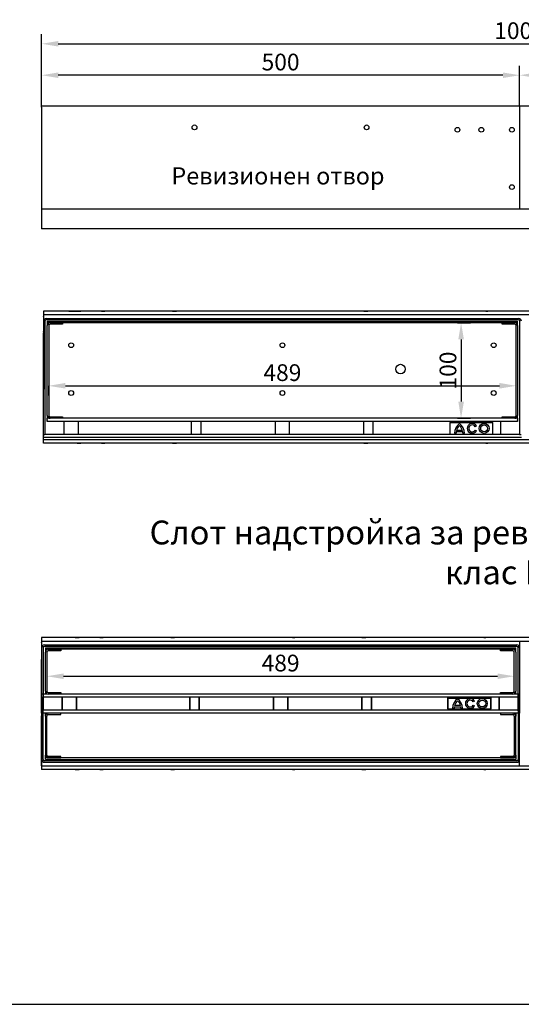
# Model space of a CAD drawing. Units: millimetres. Extents: x 99076 to 104235, y -2337 to 1795.
# Drawn here: x 102881 to 103405, y -2337 to -1307 of the extents above; entities that cross this region are included whole.
import ezdxf

# ---------------------------------------------------------------- set-up
doc = ezdxf.new("R2010")
doc.units = ezdxf.units.MM
doc.header["$LTSCALE"] = 2.5
doc.layers.get('Defpoints').update_dxf_attribs({"color": 10})
for name, color, linetype in [('ACO_DIMS', 10, 'Continuous'), ('BEMASS', 10, 'Continuous'), ('DUENN-18', 10, 'Continuous'), ('TEXT35', 10, 'Continuous')]:
    doc.layers.add(name, color=color, linetype=linetype)
doc.layers.add('P-ANNO-NPLT', color=8, linetype='Continuous', plot=False)
doc.layers.add('SICHTBAR', color=10, linetype='Continuous', lineweight=25)
doc.styles.add('Arial', font='arial.ttf')
doc.styles.add('BEMSTIL', font='isocp3.shx', dxfattribs={"width": 0.8})
doc.dimstyles.new('BEMASS', dxfattribs={"dimtxt": 3.5, "dimasz": 3.5, "dimexe": 2, "dimexo": 0, "dimgap": 1, "dimtad": 1, "dimdec": 0, "dimtxsty": 'BEMSTIL', "dimcen": 3, "dimclrd": 256, "dimclre": 256, "dimclrt": 256, "dimadec": 0, "dimazin": 0, "dimtfac": 0.875, "dimtdec": 0, "dimtmove": 0, "dimatfit": 0, "dimfxl": 0, "dimtolj": 1, "dimlwd": 25, "dimlwe": 25, "dimarcsym": 0})

# ---------------------------------------------------------------- blocks, each defined once
blk = doc.blocks.new('*D139')
at = {"layer": 'BEMASS', "lineweight": 25, "transparency": 16777216}
for p, q in [((102903.6, -1397.3), (102903.6, -1322.3)), ((103903.6, -1397.3), (103903.6, -1322.3)), ((102921.1, -1332.3), (103886.1, -1332.3))]:
    blk.add_line(p, q, dxfattribs=at)
at = {"layer": 'BEMASS', "transparency": 16777216}
for points in [[(102921.1, -1329.4), (102921.1, -1335.2), (102903.6, -1332.3)], [(103886.1, -1329.4), (103886.1, -1335.2), (103903.6, -1332.3)]]:
    blk.add_solid(points, dxfattribs=at)
at = {"layer": 'Defpoints', "color": 0, "transparency": 16777216}
for p in [(103903.6, -1332.3), (102903.6, -1397.3), (103903.6, -1397.3)]:
    blk.add_point(p, dxfattribs=at)
at = {"layer": 'BEMASS', "transparency": 16777216, "insert": (103403.6, -1318.6), "char_height": 17.5, "attachment_point": 5, "style": 'BEMSTIL'}
blk.add_mtext('\\A1;1000', dxfattribs=at)
blk = doc.blocks.new('*D143')
at = {"layer": 'BEMASS', "lineweight": 25, "transparency": 16777216}
for p, q in [((103403.6, -1397.3), (103403.6, -1355.2)), ((103421.1, -1365.2), (103886.1, -1365.2)), ((103903.6, -1360.8), (103903.6, -1375.2))]:
    blk.add_line(p, q, dxfattribs=at)
at = {"layer": 'BEMASS', "transparency": 16777216}
for points in [[(103421.1, -1362.3), (103421.1, -1368.1), (103403.6, -1365.2)], [(103886.1, -1362.3), (103886.1, -1368.1), (103903.6, -1365.2)]]:
    blk.add_solid(points, dxfattribs=at)
at = {"layer": 'Defpoints', "color": 0, "transparency": 16777216}
for p in [(103903.6, -1360.8), (103903.6, -1365.2), (103403.6, -1397.3)]:
    blk.add_point(p, dxfattribs=at)
at = {"layer": 'BEMASS', "transparency": 16777216, "insert": (103653.6, -1351.4), "char_height": 17.5, "attachment_point": 5, "style": 'BEMSTIL'}
blk.add_mtext('\\A1;500', dxfattribs=at)
blk = doc.blocks.new('*D148')
at = {"layer": 'BEMASS', "lineweight": 25, "transparency": 16777216}
for p, q in [((103400, -1690.2), (103400, -1680.2)), ((102911, -1690.2), (102911, -1700.2)), ((102928.5, -1690.2), (103382.5, -1690.2))]:
    blk.add_line(p, q, dxfattribs=at)
at = {"layer": 'BEMASS', "transparency": 16777216}
for points in [[(102928.5, -1687.2), (102928.5, -1693.1), (102911, -1690.2)], [(103382.5, -1687.2), (103382.5, -1693.1), (103400, -1690.2)]]:
    blk.add_solid(points, dxfattribs=at)
at = {"layer": 'Defpoints', "color": 0, "transparency": 16777216}
for p in [(102911, -1690.2), (103400, -1690.2), (103400, -1690.2)]:
    blk.add_point(p, dxfattribs=at)
at = {"layer": 'BEMASS', "transparency": 16777216, "insert": (103155.5, -1676.4), "char_height": 17.5, "attachment_point": 5, "style": 'BEMSTIL'}
blk.add_mtext('\\A1;489', dxfattribs=at)
blk = doc.blocks.new('*D149')
at = {"layer": 'BEMASS', "lineweight": 25, "transparency": 16777216}
for p, q in [((103338.7, -1624.2), (103352.4, -1624.2)), ((103342.4, -1641.7), (103342.4, -1706.7)), ((103338.7, -1724.2), (103352.4, -1724.2))]:
    blk.add_line(p, q, dxfattribs=at)
at = {"layer": 'BEMASS', "transparency": 16777216}
for points in [[(103339.5, -1641.7), (103345.4, -1641.7), (103342.4, -1624.2)], [(103339.5, -1706.7), (103345.4, -1706.7), (103342.4, -1724.2)]]:
    blk.add_solid(points, dxfattribs=at)
at = {"layer": 'Defpoints', "color": 0, "transparency": 16777216}
for p in [(103338.7, -1624.2), (103338.7, -1724.2), (103342.4, -1724.2)]:
    blk.add_point(p, dxfattribs=at)
at = {"layer": 'BEMASS', "transparency": 16777216, "insert": (103328.7, -1674.2), "char_height": 17.5, "attachment_point": 5, "rotation": 90, "style": 'BEMSTIL'}
blk.add_mtext('\\A1;100', dxfattribs=at)
blk = doc.blocks.new('*D138')
at = {"layer": 'BEMASS', "lineweight": 25, "transparency": 16777216}
for p, q in [((102903.6, -1365.2), (102903.6, -1355.2)), ((103403.6, -1365.2), (103403.6, -1355.2)), ((103386.1, -1365.2), (102921.1, -1365.2))]:
    blk.add_line(p, q, dxfattribs=at)
at = {"layer": 'BEMASS', "transparency": 16777216}
for points in [[(102921.1, -1362.3), (102921.1, -1368.1), (102903.6, -1365.2)], [(103386.1, -1362.3), (103386.1, -1368.1), (103403.6, -1365.2)]]:
    blk.add_solid(points, dxfattribs=at)
at = {"layer": 'Defpoints', "color": 0, "transparency": 16777216}
for p in [(102903.6, -1365.2), (102903.6, -1365.2), (103403.6, -1365.2)]:
    blk.add_point(p, dxfattribs=at)
at = {"layer": 'BEMASS', "transparency": 16777216, "insert": (103153.6, -1351.4), "char_height": 17.5, "attachment_point": 5, "style": 'BEMSTIL'}
blk.add_mtext('\\A1;500', dxfattribs=at)
blk = doc.blocks.new('*D178')
at = {"layer": 'BEMASS', "lineweight": 25, "transparency": 16777216}
for p, q in [((102909.1, -1984.9), (102909.1, -2004.1)), ((103398.1, -1994.1), (103398.1, -1984.1)), ((102926.6, -1994.1), (103380.6, -1994.1))]:
    blk.add_line(p, q, dxfattribs=at)
at = {"layer": 'BEMASS', "transparency": 16777216}
for points in [[(102926.6, -1991.2), (102926.6, -1997), (102909.1, -1994.1)], [(103380.6, -1991.2), (103380.6, -1997), (103398.1, -1994.1)]]:
    blk.add_solid(points, dxfattribs=at)
at = {"layer": 'Defpoints', "color": 0, "transparency": 16777216}
for p in [(102909.1, -1984.9), (103398.1, -1994.1), (103398.1, -1994.1)]:
    blk.add_point(p, dxfattribs=at)
at = {"layer": 'BEMASS', "transparency": 16777216, "insert": (103153.6, -1980.3), "char_height": 17.5, "attachment_point": 5, "style": 'BEMSTIL'}
blk.add_mtext('\\A1;489', dxfattribs=at)

msp = doc.modelspace()

# ---------------------------------------------------------------- linework, layer by layer
at = {"layer": 'ACO_DIMS'}
for p, q in [((103903.58, -1525.76), (102903.58, -1525.76)), ((102903.58, -1953.71), (102903.58, -2091.71)), ((102903.58, -1953.71), (102903.58, -2038.59))]:
    msp.add_line(p, q, dxfattribs=at)
at = {"layer": 'DUENN-18'}
for p, q in [((102907.04, -1622.72), (102907.04, -1740.97)), ((103402.54, -1621.22), (102908.54, -1621.22)), ((102909.54, -1622.72), (102909.54, -1624.22)), ((102909.54, -1622.72), (103401.54, -1622.72)), ((103401.54, -1624.22), (102909.54, -1624.22)), ((102909.54, -1624.22), (102909.54, -1625.72)), ((102909.54, -1625.72), (102909.54, -1627.22)), ((102909.54, -1721.22), (102909.54, -1627.22)), ((102911.04, -1627.22), (102911.04, -1721.22)), ((102912.54, -1624.22), (102925.54, -1624.22)), ((102925.54, -1625.72), (102912.54, -1625.72)), ((102925.54, -1624.22), (102925.54, -1625.72)), ((103385.54, -1625.72), (103385.54, -1624.22)), ((103385.54, -1624.22), (103398.54, -1624.22)), ((103398.54, -1625.72), (103385.54, -1625.72)), ((103400.04, -1721.22), (103400.04, -1627.22)), ((103401.54, -1624.22), (103401.54, -1622.72)), ((103401.54, -1625.72), (103401.54, -1624.22)), ((103401.54, -1627.22), (103401.54, -1625.72)), ((103401.54, -1627.22), (103401.54, -1721.22)), ((103404.04, -1739.72), (103404.04, -1622.72)), ((102909.54, -1721.22), (102909.54, -1722.72)), ((102909.54, -1722.72), (102909.54, -1724.22)), ((102912.54, -1724.22), (102909.54, -1724.22)), ((102909.54, -1725.72), (102909.54, -1724.22)), ((102909.54, -1725.72), (102909.54, -1725.97)), ((102909.54, -1727.47), (102909.54, -1725.97)), ((102912.54, -1722.72), (102925.54, -1722.72)), ((102925.54, -1724.22), (102912.54, -1724.22)), ((102925.54, -1722.72), (102925.54, -1724.22)), ((103385.54, -1724.22), (102925.54, -1724.22)), ((102927.04, -1727.47), (102927.04, -1740.97)), ((102942.04, -1740.97), (102942.04, -1727.47)), ((103060.54, -1740.97), (103060.54, -1727.47)), ((103070.54, -1740.97), (103070.54, -1727.47)), ((103148.04, -1727.47), (103148.04, -1740.97)), ((103163.04, -1740.97), (103163.04, -1727.47)), ((103240.54, -1740.97), (103240.54, -1727.47)), ((103250.54, -1740.97), (103250.54, -1727.47)), ((103330.54, -1728.72), (103375.54, -1728.72)), ((103330.54, -1728.72), (103330.54, -1740.72)), ((103369.04, -1727.47), (103369.04, -1728.72)), ((103375.54, -1740.72), (103375.54, -1728.72)), ((103384.04, -1740.97), (103384.04, -1727.47)), ((103385.54, -1724.22), (103385.54, -1722.72)), ((103385.54, -1722.72), (103398.54, -1722.72)), ((103398.54, -1724.22), (103385.54, -1724.22)), ((103401.54, -1724.22), (103398.54, -1724.22)), ((103401.54, -1722.72), (103401.54, -1721.22)), ((103401.54, -1724.22), (103401.54, -1722.72)), ((103401.54, -1724.22), (103401.54, -1725.72)), ((103401.54, -1725.97), (103401.54, -1725.72)), ((103401.54, -1725.97), (103401.54, -1727.47)), ((102905.54, -1740.97), (102907.04, -1740.97)), ((103330.54, -1740.97), (103330.54, -1740.72)), ((103337.14, -1739.92), (103335.54, -1739.92)), ((103344.2, -1738.48), (103337.24, -1738.48)), ((103343.86, -1736.88), (103337.58, -1736.88)), ((103345.89, -1739.92), (103344.3, -1739.92)), ((103358.49, -1732.16), (103357.11, -1732.96)), ((103357.11, -1736.54), (103358.49, -1737.33)), ((103375.54, -1740.72), (103375.54, -1740.97)), ((103403.37, -1740.97), (103405.27, -1740.97)), ((103405.54, -1744.22), (102905.54, -1744.22)), ((102905.08, -1964.34), (102905.08, -2029.46)), ((103400.58, -1962.84), (102906.58, -1962.84)), ((102907.58, -1964.34), (102907.58, -1965.84)), ((102907.58, -1964.34), (103399.58, -1964.34)), ((103399.58, -1965.84), (102907.58, -1965.84)), ((102907.58, -1965.84), (102907.58, -1967.34)), ((102907.58, -1967.34), (102907.58, -1968.84)), ((102910.58, -1965.84), (102923.58, -1965.84)), ((102923.58, -1967.34), (102910.58, -1967.34)), ((102923.58, -1965.84), (102923.58, -1967.34)), ((103383.58, -1967.34), (103383.58, -1965.84)), ((103383.58, -1965.84), (103396.58, -1965.84)), ((103396.58, -1967.34), (103383.58, -1967.34)), ((103399.58, -1965.84), (103399.58, -1964.34)), ((103399.58, -1967.34), (103399.58, -1965.84)), ((103399.58, -1968.84), (103399.58, -1967.34)), ((103402.08, -2028.21), (103402.08, -1964.34)), ((102907.58, -2009.71), (102907.58, -1968.84)), ((102909.08, -1968.84), (102909.08, -2009.71)), ((103398.08, -2009.71), (103398.08, -1968.84)), ((103399.58, -1968.84), (103399.58, -2009.71)), ((103403.58, -2012.71), (102903.58, -2012.71)), ((102903.58, -2015.96), (102905.08, -2015.96)), ((102905.08, -2081.09), (102905.08, -2015.96)), ((102907.58, -2009.71), (102907.58, -2011.21)), ((102907.58, -2011.21), (102907.58, -2012.71)), ((102910.58, -2012.71), (102907.58, -2012.71)), ((102910.58, -2011.21), (102923.58, -2011.21)), ((102923.58, -2012.71), (102910.58, -2012.71)), ((102923.58, -2011.21), (102923.58, -2012.71)), ((103383.58, -2012.71), (102923.58, -2012.71)), ((102925.08, -2015.96), (102925.08, -2029.46)), ((102925.08, -2029.46), (102925.08, -2015.96)), ((102940.08, -2029.46), (102940.08, -2015.96)), ((102940.08, -2015.96), (102940.08, -2029.46)), ((103058.58, -2029.46), (103058.58, -2015.96)), ((103058.58, -2015.96), (103058.58, -2029.46)), ((103068.58, -2029.46), (103068.58, -2015.96)), ((103068.58, -2015.96), (103068.58, -2029.46)), ((103146.08, -2015.96), (103146.08, -2029.46)), ((103146.08, -2029.46), (103146.08, -2015.96)), ((103161.08, -2029.46), (103161.08, -2015.96)), ((103161.08, -2015.96), (103161.08, -2029.46)), ((103238.58, -2029.46), (103238.58, -2015.96)), ((103238.58, -2015.96), (103238.58, -2029.46)), ((103248.58, -2029.46), (103248.58, -2015.96)), ((103248.58, -2015.96), (103248.58, -2029.46)), ((103328.58, -2015.96), (103328.58, -2016.21)), ((103328.58, -2028.21), (103328.58, -2016.21)), ((103328.58, -2017.21), (103373.58, -2017.21)), ((103328.58, -2017.21), (103328.58, -2029.21)), ((103367.08, -2015.96), (103367.08, -2017.21)), ((103373.58, -2016.21), (103373.58, -2015.96)), ((103373.58, -2016.21), (103373.58, -2028.21)), ((103373.58, -2029.21), (103373.58, -2017.21)), ((103382.08, -2029.46), (103382.08, -2015.96)), ((103382.08, -2015.96), (103382.08, -2029.46)), ((103383.58, -2012.71), (103383.58, -2011.21)), ((103383.58, -2011.21), (103396.58, -2011.21)), ((103396.58, -2012.71), (103383.58, -2012.71)), ((103399.58, -2012.71), (103396.58, -2012.71)), ((103399.58, -2011.21), (103399.58, -2009.71)), ((103399.58, -2012.71), (103399.58, -2011.21)), ((103401.41, -2015.96), (103403.31, -2015.96)), ((103402.08, -2017.21), (103402.08, -2081.09)), ((102903.58, -2029.46), (102905.08, -2029.46)), ((103328.58, -2028.21), (103373.58, -2028.21)), ((103328.58, -2029.46), (103328.58, -2029.21)), ((103335.18, -2027.82), (103333.58, -2027.82)), ((103342.24, -2026.38), (103335.28, -2026.38)), ((103341.9, -2024.77), (103335.62, -2024.77)), ((103343.93, -2027.82), (103342.34, -2027.82)), ((103356.53, -2020.05), (103355.15, -2020.85)), ((103355.15, -2024.43), (103356.53, -2025.23)), ((103367.08, -2029.46), (103367.08, -2028.21)), ((103373.58, -2029.21), (103373.58, -2029.46)), ((103401.41, -2029.46), (103403.31, -2029.46)), ((103403.58, -2032.71), (102903.58, -2032.71)), ((102907.58, -2034.21), (102907.58, -2032.71)), ((102910.58, -2032.71), (102907.58, -2032.71)), ((102907.58, -2035.71), (102907.58, -2034.21)), ((102907.58, -2035.71), (102907.58, -2076.59)), ((102909.08, -2076.59), (102909.08, -2035.71)), ((102923.58, -2032.71), (102910.58, -2032.71)), ((102910.58, -2034.21), (102923.58, -2034.21)), ((103383.58, -2032.71), (102923.58, -2032.71)), ((102923.58, -2034.21), (102923.58, -2032.71)), ((103396.58, -2032.71), (103383.58, -2032.71)), ((103383.58, -2032.71), (103383.58, -2034.21)), ((103383.58, -2034.21), (103396.58, -2034.21)), ((103399.58, -2032.71), (103396.58, -2032.71)), ((103398.08, -2035.71), (103398.08, -2076.59)), ((103399.58, -2032.71), (103399.58, -2034.21)), ((103399.58, -2034.21), (103399.58, -2035.71)), ((103399.58, -2076.59), (103399.58, -2035.71)), ((102907.58, -2078.09), (102907.58, -2076.59)), ((102907.58, -2079.59), (102907.58, -2078.09)), ((102907.58, -2081.09), (102907.58, -2079.59)), ((103399.58, -2079.59), (102907.58, -2079.59)), ((102907.58, -2081.09), (103399.58, -2081.09)), ((102923.58, -2078.09), (102910.58, -2078.09)), ((102910.58, -2079.59), (102923.58, -2079.59)), ((102923.58, -2079.59), (102923.58, -2078.09)), ((103396.58, -2078.09), (103383.58, -2078.09)), ((103383.58, -2078.09), (103383.58, -2079.59)), ((103383.58, -2079.59), (103396.58, -2079.59)), ((103399.58, -2076.59), (103399.58, -2078.09)), ((103399.58, -2078.09), (103399.58, -2079.59)), ((103399.58, -2079.59), (103399.58, -2081.09)), ((103400.58, -2082.59), (102906.58, -2082.59))]:
    msp.add_line(p, q, dxfattribs=at)
for centre, radius in [((103063.58, -1419.76), 2.5), ((103243.58, -1419.76), 2.5), ((103338.58, -1422.26), 2.5), ((103363.58, -1422.26), 2.5), ((103395.58, -1422.26), 2.5), ((103395.58, -1482.26), 2.5), ((102934.54, -1647.72), 2.5), ((103155.54, -1647.72), 2.5), ((103376.54, -1647.72), 2.5), ((103279.04, -1672.72), 5), ((102934.54, -1697.72), 2.5), ((103155.54, -1697.72), 2.5), ((103376.54, -1697.72), 2.5), ((103366.51, -1734.75), 5.18), ((103366.51, -1734.75), 3.59), ((103364.55, -2022.64), 5.18), ((103364.55, -2022.64), 3.59)]:
    msp.add_circle(centre, radius, dxfattribs=at)
for centre, radius, start, end in [((102908.54, -1622.72), 1.5, 90, 180), ((102912.54, -1627.22), 3, 90, 180), ((102912.54, -1627.22), 1.5, 90, 180), ((103398.54, -1627.22), 3, 0, 90), ((103398.54, -1627.22), 1.5, 0, 90), ((103402.54, -1622.72), 1.5, 0, 90), ((102912.54, -1721.22), 3, 180, 270), ((102912.54, -1721.22), 1.5, 180, 270), ((103348.28, -1739.97), 12.74, 126.4265, 179.77131), ((103333.15, -1739.97), 12.74, 0.22869, 53.5735), ((103354.01, -1734.75), 5.17, 30, 330), ((103398.54, -1721.22), 3, 270, 0), ((103398.54, -1721.22), 1.5, 270, 0), ((102908.54, -1739.72), 1.5, 180, 236.44269), ((103348.29, -1739.96), 11.15, 172.37062, 179.79278), ((103348.29, -1739.96), 11.15, 132.80356, 163.96118), ((103333.15, -1739.97), 11.15, 16.0951, 47.27609), ((103333.15, -1739.97), 11.15, 0.2613, 7.68394), ((103354.01, -1734.75), 3.58, 30, 330), ((103402.54, -1739.72), 1.5, 303.55731, 0), ((103402.54, -1739.72), 1.5, 303.55731, 0), ((102906.58, -1964.34), 1.5, 90, 180), ((102910.58, -1968.84), 3, 90, 180), ((102910.58, -1968.84), 1.5, 90, 180), ((103396.58, -1968.84), 3, 0, 90), ((103396.58, -1968.84), 1.5, 0, 90), ((103400.58, -1964.34), 1.5, 0, 90), ((102906.58, -2017.21), 1.5, 123.55731, 180), ((102910.58, -2009.71), 3, 180, 270), ((102910.58, -2009.71), 1.5, 180, 270), ((103346.32, -2027.87), 12.74, 126.4265, 179.77131), ((103331.19, -2027.87), 12.74, 0.22869, 53.5735), ((103352.05, -2022.64), 5.17, 30, 330), ((103352.05, -2022.64), 3.58, 30, 330), ((103396.58, -2009.71), 3, 270, 0), ((103396.58, -2009.71), 1.5, 270, 0), ((103400.58, -2017.21), 1.5, 0, 56.44269), ((103400.58, -2017.21), 1.5, 0, 56.44269), ((102906.58, -2028.21), 1.5, 180, 236.44269), ((103346.33, -2027.86), 11.15, 172.37062, 179.79278), ((103346.33, -2027.86), 11.15, 132.80356, 163.96118), ((103331.19, -2027.87), 11.15, 16.0951, 47.27609), ((103331.19, -2027.87), 11.15, 0.2613, 7.68394), ((103400.58, -2028.21), 1.5, 303.55731, 0), ((103400.58, -2028.21), 1.5, 303.55731, 0), ((102910.58, -2035.71), 3, 90, 180), ((102910.58, -2035.71), 1.5, 90, 180), ((103396.58, -2035.71), 3, 0, 90), ((103396.58, -2035.71), 1.5, 0, 90), ((102906.58, -2081.09), 1.5, 180, 270), ((102910.58, -2076.59), 3, 180, 270), ((102910.58, -2076.59), 1.5, 180, 270), ((103396.58, -2076.59), 3, 270, 0), ((103396.58, -2076.59), 1.5, 270, 0), ((103400.58, -2081.09), 1.5, 270, 0)]:
    msp.add_arc(centre, radius, start, end, dxfattribs=at)
at = {"layer": 'P-ANNO-NPLT'}
msp.add_line((99147.55, -2337.38), (104002.71, -2337.38), dxfattribs=at)
at = {"layer": 'SICHTBAR', "linetype": 'Continuous', "lineweight": 30}
for p, q in [((102903.58, -1397.26), (103903.58, -1397.26)), ((102903.58, -1398.76), (102903.58, -1397.26)), ((102903.58, -1398.76), (102903.58, -1525.76)), ((103905.54, -1612.1), (102905.54, -1612.1)), ((102905.54, -1612.1), (102905.54, -1613.6)), ((102905.54, -1613.6), (102905.54, -1618.6)), ((102905.54, -1615.85), (102905.54, -1617.35)), ((103905.54, -1615.85), (102905.54, -1615.85)), ((102905.54, -1617.6), (102905.54, -1617.35)), ((102931.99, -1612.1), (102940.65, -1612.1)), ((102940.65, -1612.1), (102941.26, -1612.1)), ((102941.26, -1612.1), (102942.9, -1612.1)), ((102968.18, -1612.1), (102969.82, -1612.1)), ((103040.65, -1612.1), (103041.26, -1612.1)), ((103041.26, -1612.1), (103042.9, -1612.1)), ((103240.65, -1612.1), (103241.26, -1612.1)), ((103241.26, -1612.1), (103242.9, -1612.1)), ((103368.18, -1612.1), (103369.82, -1612.1)), ((103369.82, -1612.1), (103370.43, -1612.1)), ((102905.54, -1617.6), (102905.54, -1619.1)), ((102905.54, -1618.6), (102905.54, -1619.6)), ((102905.54, -1619.6), (102905.54, -1630.1)), ((102905.54, -1630.1), (102905.54, -1631.1)), ((102905.54, -1631.1), (102905.54, -1668.32)), ((102905.54, -1631.6), (102905.54, -1633.1)), ((102905.54, -1633.35), (102905.54, -1633.1)), ((102905.54, -1633.35), (102905.54, -1634.85)), ((102905.54, -1636.35), (102905.54, -1634.85)), ((102905.54, -1746.35), (102905.54, -1636.35)), ((102905.54, -1668.32), (102905.54, -1693.87)), ((102905.54, -1731.1), (102905.54, -1693.87)), ((102905.54, -1732.1), (102905.54, -1731.1)), ((102905.54, -1742.6), (102905.54, -1732.1)), ((102905.54, -1743.6), (102905.54, -1742.6)), ((102905.54, -1748.6), (102905.54, -1743.6)), ((102905.54, -1746.35), (103905.54, -1746.35)), ((102905.54, -1750.1), (102905.54, -1748.6)), ((103905.54, -1750.1), (102905.54, -1750.1)), ((102940.65, -1750.1), (102931.99, -1750.1)), ((102940.65, -1750.1), (102941.26, -1750.1)), ((102941.26, -1750.1), (102942.9, -1750.1)), ((102968.18, -1750.1), (102969.82, -1750.1)), ((103040.65, -1750.1), (103041.26, -1750.1)), ((103041.26, -1750.1), (103042.9, -1750.1)), ((103240.65, -1750.1), (103241.26, -1750.1)), ((103241.26, -1750.1), (103242.9, -1750.1)), ((103368.18, -1750.1), (103369.82, -1750.1)), ((103369.82, -1750.1), (103370.43, -1750.1)), ((103903.58, -1953.71), (102903.58, -1953.71)), ((103903.58, -1953.71), (102903.58, -1953.71)), ((102903.58, -1953.71), (102903.58, -1955.21)), ((102903.58, -1955.21), (102903.58, -1960.21)), ((102903.58, -1957.46), (103903.58, -1957.46)), ((102903.58, -1957.46), (102903.58, -1958.96)), ((102938.69, -1953.71), (102930.03, -1953.71)), ((102938.69, -1953.71), (102939.3, -1953.71)), ((102939.3, -1953.71), (102940.94, -1953.71)), ((102966.22, -1953.71), (102967.87, -1953.71)), ((103038.69, -1953.71), (103039.3, -1953.71)), ((103039.3, -1953.71), (103040.94, -1953.71)), ((103166.22, -1953.71), (103167.87, -1953.71)), ((103167.87, -1953.71), (103168.47, -1953.71)), ((103238.69, -1953.71), (103239.3, -1953.71)), ((103239.3, -1953.71), (103240.94, -1953.71)), ((103366.22, -1953.71), (103367.87, -1953.71)), ((103367.87, -1953.71), (103368.47, -1953.71)), ((102903.58, -1959.21), (102903.58, -1958.96)), ((102903.58, -1959.21), (102903.58, -1960.71)), ((102903.58, -1960.21), (102903.58, -1961.21)), ((102903.58, -1961.21), (102903.58, -1971.71)), ((102903.58, -1971.71), (102903.58, -1972.71)), ((102903.58, -1972.71), (102903.58, -2009.94)), ((102903.58, -1973.21), (102903.58, -1974.71)), ((102903.58, -1974.96), (102903.58, -1974.71)), ((102903.58, -1974.96), (102903.58, -1976.46)), ((102903.58, -1977.96), (102903.58, -1976.46)), ((102903.58, -2032.71), (102903.58, -1977.96)), ((102903.58, -2009.94), (102903.58, -2035.49)), ((102903.58, -2012.71), (102903.58, -2013.34)), ((102903.58, -2012.71), (102903.58, -2067.46)), ((102903.58, -2013.34), (102903.58, -2014.34)), ((102903.58, -2014.34), (102903.58, -2024.84)), ((102903.58, -2020.59), (102903.58, -2019.59)), ((102903.58, -2019.59), (102903.58, -2035.49)), ((102903.58, -2031.09), (102903.58, -2020.59)), ((102903.58, -2024.84), (102903.58, -2025.84)), ((102903.58, -2032.09), (102903.58, -2031.09)), ((102903.58, -2032.71), (102903.58, -2032.09)), ((102903.58, -2072.71), (102903.58, -2035.49)), ((102903.58, -2067.46), (102903.58, -2068.96)), ((102903.58, -2070.46), (102903.58, -2068.96)), ((102903.58, -2070.46), (102903.58, -2070.71)), ((102903.58, -2072.21), (102903.58, -2070.71)), ((102903.58, -2073.71), (102903.58, -2072.71)), ((102903.58, -2084.21), (102903.58, -2073.71)), ((102903.58, -2085.21), (102903.58, -2084.21)), ((102903.58, -2086.21), (102903.58, -2084.71)), ((102903.58, -2086.21), (102903.58, -2086.46)), ((102903.58, -2087.96), (102903.58, -2086.46)), ((102903.58, -2087.96), (103903.58, -2087.96)), ((103903.58, -2091.71), (102903.58, -2091.71)), ((102938.69, -2091.71), (102930.03, -2091.71)), ((102938.69, -2091.71), (102939.3, -2091.71)), ((102939.3, -2091.71), (102940.94, -2091.71)), ((102966.22, -2091.71), (102967.87, -2091.71)), ((103038.69, -2091.71), (103039.3, -2091.71)), ((103039.3, -2091.71), (103040.94, -2091.71)), ((103166.22, -2091.71), (103167.87, -2091.71)), ((103167.87, -2091.71), (103168.47, -2091.71)), ((103238.69, -2091.71), (103239.3, -2091.71)), ((103239.3, -2091.71), (103240.94, -2091.71)), ((103366.22, -2091.71), (103367.87, -2091.71)), ((103367.87, -2091.71), (103368.47, -2091.71))]:
    msp.add_line(p, q, dxfattribs=at)
at = {"layer": 'SICHTBAR'}
for p, q in [((103403.58, -1397.26), (103403.58, -1505.26)), ((102908.54, -1619.72), (103402.54, -1619.72)), ((103401.54, -1727.47), (102909.54, -1727.47)), ((103403.37, -1740.97), (102907.04, -1740.97)), ((103403.58, -1957.46), (103403.58, -2032.71)), ((102906.58, -1961.34), (103400.58, -1961.34)), ((103401.41, -2015.96), (102905.08, -2015.96)), ((103399.58, -2015.96), (102907.58, -2015.96)), ((103403.58, -2087.96), (103403.58, -2012.71)), ((103401.41, -2029.46), (102905.08, -2029.46)), ((103399.58, -2029.46), (102907.58, -2029.46)), ((102906.58, -2084.09), (103400.58, -2084.09))]:
    msp.add_line(p, q, dxfattribs=at)
at = {"layer": 'SICHTBAR', "lineweight": 30}
msp.add_line((103903.58, -1505.26), (102903.58, -1505.26), dxfattribs=at)
at = {"layer": 'SICHTBAR'}
for centre, start, end in [((102908.54, -1622.72), 90, 180), ((103402.54, -1622.72), 0, 90), ((102906.58, -1964.34), 90, 180), ((103400.58, -1964.34), 0, 90), ((102906.58, -2081.09), 180, 270), ((103400.58, -2081.09), 270, 0)]:
    msp.add_arc(centre, 3, start, end, dxfattribs=at)
at = {"layer": 'SICHTBAR', "linetype": 'Continuous', "lineweight": 30}
for points, knots in [([(102942.9, -1612.1), (102943.29, -1612.1), (102943.62, -1612.1), (102944.06, -1612.1), (102944.2, -1612.1), (102944.45, -1612.1), (102944.57, -1612.1), (102944.7, -1612.1)], [0, 0, 0, 0, 0.5, 0.5, 0.75, 0.75, 1, 1, 1, 1]), ([(102966.39, -1612.1), (102966.39, -1612.1), (102966.45, -1612.1), (102966.57, -1612.1), (102966.81, -1612.1), (102967.25, -1612.1), (102967.75, -1612.1), (102968.15, -1612.1), (102968.18, -1612.1)], [0, 0, 0, 0, 0.0036878, 0.1255767, 0.2474237, 0.4898704, 0.9548638, 1, 1, 1, 1]), ([(103042.9, -1612.1), (103043.29, -1612.1), (103043.62, -1612.1), (103044.06, -1612.1), (103044.2, -1612.1), (103044.45, -1612.1), (103044.57, -1612.1), (103044.7, -1612.1)], [0, 0, 0, 0, 0.5, 0.5, 0.75, 0.75, 1, 1, 1, 1]), ([(103242.9, -1612.1), (103243.29, -1612.1), (103243.62, -1612.1), (103244.06, -1612.1), (103244.2, -1612.1), (103244.45, -1612.1), (103244.57, -1612.1), (103244.7, -1612.1)], [0, 0, 0, 0, 0.5, 0.5, 0.75, 0.75, 1, 1, 1, 1]), ([(103368.18, -1612.1), (103367.98, -1612.1), (103367.8, -1612.1), (103367.47, -1612.1), (103367.31, -1612.1), (103366.88, -1612.1), (103366.63, -1612.1), (103366.39, -1612.1)], [0, 0, 0, 0, 0.25, 0.25, 0.5, 0.5, 1, 1, 1, 1]), ([(102942.9, -1750.1), (102943.29, -1750.1), (102943.62, -1750.1), (102944.06, -1750.1), (102944.2, -1750.1), (102944.45, -1750.1), (102944.57, -1750.1), (102944.7, -1750.1)], [0, 0, 0, 0, 0.5, 0.5, 0.75, 0.75, 1, 1, 1, 1]), ([(102966.39, -1750.1), (102966.39, -1750.1), (102966.45, -1750.1), (102966.57, -1750.1), (102966.81, -1750.1), (102967.25, -1750.1), (102967.75, -1750.1), (102968.15, -1750.1), (102968.18, -1750.1)], [0, 0, 0, 0, 0.0036878, 0.1255767, 0.2474237, 0.4898704, 0.9548638, 1, 1, 1, 1]), ([(103042.9, -1750.1), (103043.29, -1750.1), (103043.62, -1750.1), (103044.06, -1750.1), (103044.2, -1750.1), (103044.45, -1750.1), (103044.57, -1750.1), (103044.7, -1750.1)], [0, 0, 0, 0, 0.5, 0.5, 0.75, 0.75, 1, 1, 1, 1]), ([(103242.9, -1750.1), (103243.29, -1750.1), (103243.62, -1750.1), (103244.06, -1750.1), (103244.2, -1750.1), (103244.45, -1750.1), (103244.57, -1750.1), (103244.7, -1750.1)], [0, 0, 0, 0, 0.5, 0.5, 0.75, 0.75, 1, 1, 1, 1]), ([(103368.18, -1750.1), (103367.98, -1750.1), (103367.8, -1750.1), (103367.47, -1750.1), (103367.31, -1750.1), (103366.88, -1750.1), (103366.63, -1750.1), (103366.39, -1750.1)], [0, 0, 0, 0, 0.25, 0.25, 0.5, 0.5, 1, 1, 1, 1]), ([(102940.94, -1953.71), (102941.33, -1953.71), (102941.66, -1953.71), (102942.1, -1953.71), (102942.24, -1953.71), (102942.49, -1953.71), (102942.61, -1953.71), (102942.74, -1953.71)], [0, 0, 0, 0, 0.5, 0.5, 0.75, 0.75, 1, 1, 1, 1]), ([(102964.43, -1953.71), (102964.43, -1953.71), (102964.49, -1953.71), (102964.61, -1953.71), (102964.85, -1953.71), (102965.29, -1953.71), (102965.79, -1953.71), (102966.19, -1953.71), (102966.22, -1953.71)], [0, 0, 0, 0, 0.0036878, 0.1255767, 0.2474237, 0.4898704, 0.9548638, 1, 1, 1, 1]), ([(103040.94, -1953.71), (103041.33, -1953.71), (103041.66, -1953.71), (103042.1, -1953.71), (103042.24, -1953.71), (103042.49, -1953.71), (103042.61, -1953.71), (103042.74, -1953.71)], [0, 0, 0, 0, 0.5, 0.5, 0.75, 0.75, 1, 1, 1, 1]), ([(103166.22, -1953.71), (103166.03, -1953.71), (103165.84, -1953.71), (103165.51, -1953.71), (103165.35, -1953.71), (103164.92, -1953.71), (103164.67, -1953.71), (103164.43, -1953.71)], [0, 0, 0, 0, 0.25, 0.25, 0.5, 0.5, 1, 1, 1, 1]), ([(103240.94, -1953.71), (103241.33, -1953.71), (103241.66, -1953.71), (103242.1, -1953.71), (103242.24, -1953.71), (103242.49, -1953.71), (103242.61, -1953.71), (103242.74, -1953.71)], [0, 0, 0, 0, 0.5, 0.5, 0.75, 0.75, 1, 1, 1, 1]), ([(103366.22, -1953.71), (103366.03, -1953.71), (103365.84, -1953.71), (103365.51, -1953.71), (103365.35, -1953.71), (103364.92, -1953.71), (103364.67, -1953.71), (103364.43, -1953.71)], [0, 0, 0, 0, 0.25, 0.25, 0.5, 0.5, 1, 1, 1, 1]), ([(102940.94, -2091.71), (102941.33, -2091.71), (102941.66, -2091.71), (102942.1, -2091.71), (102942.24, -2091.71), (102942.49, -2091.71), (102942.61, -2091.71), (102942.74, -2091.71)], [0, 0, 0, 0, 0.5, 0.5, 0.75, 0.75, 1, 1, 1, 1]), ([(102964.43, -2091.71), (102964.43, -2091.71), (102964.49, -2091.71), (102964.61, -2091.71), (102964.85, -2091.71), (102965.29, -2091.71), (102965.79, -2091.71), (102966.19, -2091.71), (102966.22, -2091.71)], [0, 0, 0, 0, 0.0036878, 0.1255767, 0.2474237, 0.4898704, 0.9548638, 1, 1, 1, 1]), ([(103040.94, -2091.71), (103041.33, -2091.71), (103041.66, -2091.71), (103042.1, -2091.71), (103042.24, -2091.71), (103042.49, -2091.71), (103042.61, -2091.71), (103042.74, -2091.71)], [0, 0, 0, 0, 0.5, 0.5, 0.75, 0.75, 1, 1, 1, 1]), ([(103166.22, -2091.71), (103166.03, -2091.71), (103165.84, -2091.71), (103165.51, -2091.71), (103165.35, -2091.71), (103164.92, -2091.71), (103164.67, -2091.71), (103164.43, -2091.71)], [0, 0, 0, 0, 0.25, 0.25, 0.5, 0.5, 1, 1, 1, 1]), ([(103240.94, -2091.71), (103241.33, -2091.71), (103241.66, -2091.71), (103242.1, -2091.71), (103242.24, -2091.71), (103242.49, -2091.71), (103242.61, -2091.71), (103242.74, -2091.71)], [0, 0, 0, 0, 0.5, 0.5, 0.75, 0.75, 1, 1, 1, 1]), ([(103366.22, -2091.71), (103366.03, -2091.71), (103365.84, -2091.71), (103365.51, -2091.71), (103365.35, -2091.71), (103364.92, -2091.71), (103364.67, -2091.71), (103364.43, -2091.71)], [0, 0, 0, 0, 0.25, 0.25, 0.5, 0.5, 1, 1, 1, 1])]:
    msp.add_open_spline(points, degree=3, knots=knots, dxfattribs=at)

# ---------------------------------------------------------------- texts
at = {"layer": 'SICHTBAR', "insert": (103403.58, -1864.51), "char_height": 30, "width": 1257.2781, "attachment_point": 5, "style": 'Arial'}
msp.add_mtext('{\\H0.83333x;Слот надстройка за ревизия с центричен слот \\P клас D400}', dxfattribs=at)
at = {"layer": 'TEXT35', "style": 'Arial'}
msp.add_text('Ревизионен отвор', height=18, dxfattribs=at).set_placement((103039.34, -1479.53))

# ---------------------------------------------------------------- dimensions: what is measured, and where the dimension line sits
at = {"layer": 'BEMASS'}
for base, p1, p2, picture, middle in [((103903.58, -1332.32), (102903.58, -1397.26), (103903.58, -1397.26), '*D139', (103403.58, -1318.57)), ((102903.58, -1365.19), (103403.58, -1365.19), (102903.58, -1365.19), '*D138', (103153.58, -1351.44)), ((103903.58, -1365.19), (103403.58, -1397.26), (103903.58, -1360.79), '*D143', (103653.58, -1351.44)), ((103400.04, -1690.16), (102911.04, -1690.16), (103400.04, -1690.16), '*D148', (103155.54, -1676.41)), ((103398.08, -1994.08), (102909.08, -1984.9), (103398.08, -1994.08), '*D178', (103153.58, -1980.33))]:
    dim = msp.add_linear_dim(base=base, p1=p1, p2=p2, dimstyle='BEMASS', override={"dimscale": 5}, dxfattribs=at)
    dim.commit()
    dim.dimension.update_dxf_attribs({"geometry": picture, "text_midpoint": middle})
dim = msp.add_linear_dim(base=(103342.45, -1724.22), p1=(103338.74, -1624.22), p2=(103338.74, -1724.22), angle=90, dimstyle='BEMASS', override={"dimscale": 5}, dxfattribs=at)
dim.commit()
dim.dimension.update_dxf_attribs({"geometry": '*D149', "text_midpoint": (103328.7, -1674.22)})

doc.saveas('drawing.dxf')
